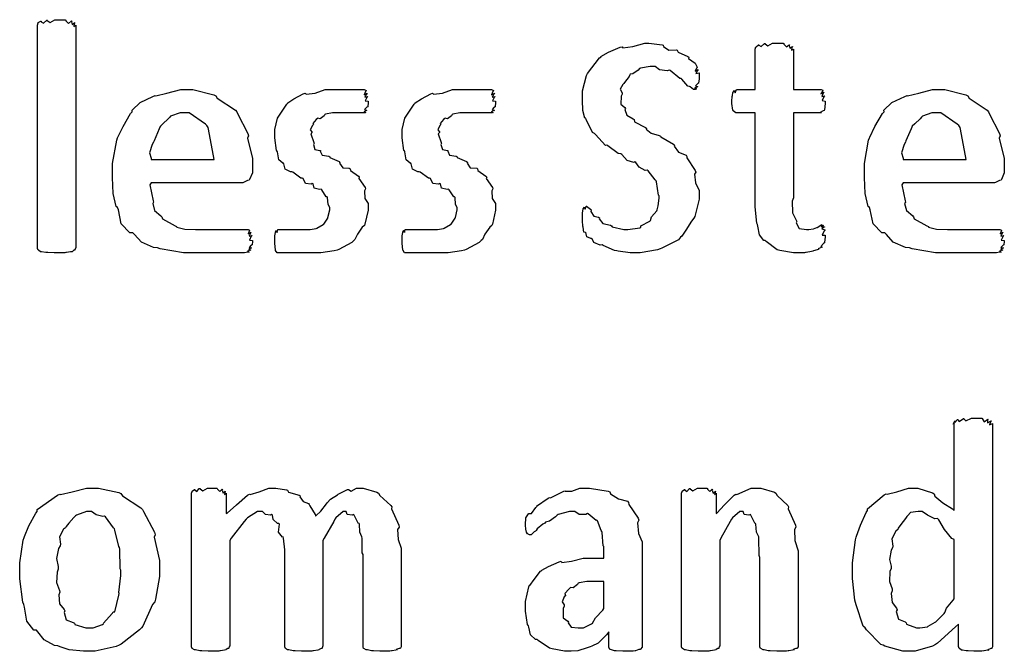
# Model space of a CAD drawing. Extents: x 0.18 to 8.09, y 0.52 to 9.56.
# Drawn here: x 4.88 to 5.47, y 8.27 to 8.65 of the extents above; entities that cross this region are included whole.
import ezdxf

# ---------------------------------------------------------------- set-up
doc = ezdxf.new("R2010")
doc.units = 0
doc.layers.get('0').update_dxf_attribs({"linetype": 'CONTINUOUS'})

msp = doc.modelspace()

# ---------------------------------------------------------------- linework, layer by layer
at = {"color": 0}
for points in [[(4.91704, 8.51079), (4.91678, 8.51069), (4.9165, 8.5096), (4.91639, 8.5095), (4.9159, 8.50939), (4.91488, 8.50851), (4.91465, 8.5084), (4.9139, 8.50836), (4.91151, 8.50803), (4.91118, 8.50797), (4.91054, 8.50792), (4.90679, 8.50776), (4.90554, 8.50776), (4.90419, 8.50776), (4.90044, 8.50797), (4.90012, 8.50797), (4.89925, 8.50803), (4.89665, 8.5084), (4.89643, 8.5084), (4.896, 8.50846), (4.89475, 8.50939), (4.89469, 8.5095), (4.89469, 8.5095), (4.89426, 8.51047), (4.89426, 8.51079), (4.89426, 8.64339), (4.89426, 8.64339), (4.89458, 8.64481), (4.89469, 8.64492), (4.89469, 8.64492), (4.89621, 8.64578), (4.89643, 8.64578), (4.89643, 8.64546), (4.89779, 8.64453), (4.89974, 8.64643), (4.90012, 8.64643), (4.90007, 8.64615), (4.90181, 8.64492), (4.90457, 8.64665), (4.90554, 8.64665), (4.90554, 8.64665), (4.91081, 8.64649), (4.91118, 8.64643), (4.91118, 8.64594), (4.91276, 8.64447), (4.91444, 8.64589), (4.91465, 8.64578), (4.9145, 8.64535), (4.91488, 8.64382), (4.91639, 8.64492), (4.91639, 8.64492), (4.91613, 8.64442), (4.91581, 8.64268), (4.91704, 8.64339), (4.91704, 8.64339), (4.91704, 8.51079)], [(5.28831, 8.54357), (5.28831, 8.53976), (5.28575, 8.52951), (5.28526, 8.52838), (5.2839, 8.52675), (5.28043, 8.52138), (5.2781, 8.51785), (5.27724, 8.51708), (5.2761, 8.51557), (5.26622, 8.51058), (5.26508, 8.51014), (5.26351, 8.50956), (5.25325, 8.50776), (5.24989, 8.50776), (5.24724, 8.50776), (5.24007, 8.50885), (5.23926, 8.50906), (5.2379, 8.50922), (5.23122, 8.51221), (5.23058, 8.51253), (5.22933, 8.51247), (5.22564, 8.51389), (5.22472, 8.51611), (5.22428, 8.51644), (5.22379, 8.51628), (5.22151, 8.51736), (5.22097, 8.51992), (5.22081, 8.52012), (5.22076, 8.52001), (5.21962, 8.52012), (5.21935, 8.52311), (5.21929, 8.52339), (5.21918, 8.52354), (5.21886, 8.52701), (5.21886, 8.52815), (5.21886, 8.52815), (5.21886, 8.53162), (5.21886, 8.53162), (5.21886, 8.53162), (5.21924, 8.5339), (5.21929, 8.53401), (5.21929, 8.53401), (5.22006, 8.5351), (5.22017, 8.5351), (5.22017, 8.53478), (5.22043, 8.53375), (5.22103, 8.53554), (5.22125, 8.53554), (5.22125, 8.53554), (5.22374, 8.53375), (5.22407, 8.53336), (5.22396, 8.5325), (5.22558, 8.52963), (5.22851, 8.52903), (5.22906, 8.5286), (5.22885, 8.52806), (5.23107, 8.52533), (5.23551, 8.52425), (5.23622, 8.52382), (5.2366, 8.52328), (5.2436, 8.52165), (5.24599, 8.52165), (5.24599, 8.52165), (5.25299, 8.52274), (5.25358, 8.52294), (5.25358, 8.52399), (5.259, 8.52664), (5.25944, 8.52707), (5.25944, 8.52707), (5.2601, 8.52924), (5.26313, 8.53276), (5.26335, 8.53336), (5.26335, 8.53336), (5.26394, 8.53586), (5.26465, 8.54036), (5.26465, 8.54183), (5.26426, 8.54221), (5.26303, 8.55013), (5.26269, 8.55072), (5.26215, 8.55126), (5.25803, 8.55658), (5.25749, 8.55701), (5.25629, 8.55692), (5.25261, 8.55875), (5.25076, 8.56168), (5.25011, 8.56201), (5.2494, 8.56158), (5.24544, 8.56282), (5.24235, 8.5664), (5.24164, 8.56679), (5.24018, 8.56689), (5.23406, 8.57156), (5.2334, 8.572), (5.23264, 8.57178), (5.22657, 8.57829), (5.22601, 8.57894), (5.22488, 8.57949), (5.22114, 8.58718), (5.22081, 8.58806), (5.22038, 8.58806), (5.21907, 8.59261), (5.21886, 8.59879), (5.21886, 8.60086), (5.21886, 8.60422), (5.22119, 8.61333), (5.22168, 8.61431), (5.22194, 8.61458), (5.22906, 8.62386), (5.22993, 8.62451), (5.22987, 8.62472), (5.23438, 8.62739), (5.24132, 8.63026), (5.24251, 8.63058), (5.24289, 8.62999), (5.24892, 8.63075), (5.25597, 8.63276), (5.25836, 8.63276), (5.25836, 8.63276), (5.26628, 8.63167), (5.26704, 8.63146), (5.26714, 8.63064), (5.2704, 8.62858), (5.27463, 8.62875), (5.27528, 8.62842), (5.27582, 8.62733), (5.28168, 8.62472), (5.28222, 8.62429), (5.28207, 8.62354), (5.28597, 8.62067), (5.28614, 8.62039), (5.28614, 8.62039), (5.28717, 8.61833), (5.28722, 8.61822), (5.28678, 8.61778), (5.28597, 8.61604), (5.28787, 8.61692), (5.28787, 8.61692), (5.28738, 8.61649), (5.28646, 8.61464), (5.28831, 8.61496), (5.28831, 8.61496), (5.28831, 8.61426), (5.28831, 8.61268), (5.28831, 8.61214), (5.28831, 8.61133), (5.28808, 8.60915), (5.28808, 8.60889), (5.28754, 8.60867), (5.28624, 8.60721), (5.28765, 8.60672), (5.28765, 8.60672), (5.28711, 8.60661), (5.28569, 8.60574), (5.287, 8.60542), (5.287, 8.60542), (5.28674, 8.60542), (5.28608, 8.60499), (5.28592, 8.60499), (5.2851, 8.60499), (5.28299, 8.60661), (5.28267, 8.60693), (5.28163, 8.60715), (5.27815, 8.61128), (5.27767, 8.61171), (5.27686, 8.61165), (5.27115, 8.61638), (5.27051, 8.61669), (5.26932, 8.61621), (5.26486, 8.61686), (5.26226, 8.61888), (5.26139, 8.61888), (5.25928, 8.61888), (5.25353, 8.61778), (5.25293, 8.61757), (5.25211, 8.61664), (5.24892, 8.61442), (5.24735, 8.61421), (5.24707, 8.61387), (5.24664, 8.61279), (5.24382, 8.60921), (5.2436, 8.60867), (5.24283, 8.60812), (5.24143, 8.60519), (5.24251, 8.60308), (5.24251, 8.60237), (5.24192, 8.60107), (5.24175, 8.59631), (5.24414, 8.59435), (5.24447, 8.59369), (5.24408, 8.59321), (5.24528, 8.5899), (5.24914, 8.58768), (5.24968, 8.58718), (5.24994, 8.58589), (5.25635, 8.58242), (5.25706, 8.58197), (5.25689, 8.58143), (5.25982, 8.579), (5.2646, 8.57764), (5.26531, 8.57721), (5.26563, 8.57682), (5.27306, 8.57249), (5.27376, 8.572), (5.27349, 8.57129), (5.27599, 8.56782), (5.2806, 8.56592), (5.28114, 8.56526), (5.28108, 8.56446), (5.28603, 8.55686), (5.28635, 8.55593), (5.28569, 8.55464), (5.28629, 8.54943), (5.28831, 8.54503), (5.28831, 8.54357)], [(5.3635, 8.51839), (5.3635, 8.51725), (5.36312, 8.51417), (5.36307, 8.51383), (5.36242, 8.5134), (5.36079, 8.51156), (5.36176, 8.51124), (5.36176, 8.51124), (5.36111, 8.51101), (5.35932, 8.51014), (5.3596, 8.50993), (5.3596, 8.50993), (5.35872, 8.50971), (5.35644, 8.50896), (5.35612, 8.50885), (5.35525, 8.50868), (5.35215, 8.50808), (5.35178, 8.50797), (5.35124, 8.50792), (5.34836, 8.50776), (5.34744, 8.50776), (5.34451, 8.50776), (5.33649, 8.50922), (5.33572, 8.5095), (5.3349, 8.50971), (5.32824, 8.51454), (5.32769, 8.51514), (5.32682, 8.51519), (5.32428, 8.51856), (5.32335, 8.52376), (5.32314, 8.52468), (5.32281, 8.52544), (5.32183, 8.53515), (5.32183, 8.53836), (5.32183, 8.5911), (5.31076, 8.5911), (5.31022, 8.5911), (5.30871, 8.59239), (5.3086, 8.59261), (5.30843, 8.59278), (5.30794, 8.59674), (5.30794, 8.59804), (5.30794, 8.59804), (5.30811, 8.60107), (5.30817, 8.60129), (5.30817, 8.60129), (5.30854, 8.60335), (5.3086, 8.60346), (5.3086, 8.60346), (5.30935, 8.60454), (5.30946, 8.60454), (5.30946, 8.60422), (5.30994, 8.60319), (5.31071, 8.60499), (5.31099, 8.60499), (5.32183, 8.60499), (5.32183, 8.62907), (5.32183, 8.62907), (5.32215, 8.63049), (5.32226, 8.63058), (5.32226, 8.63058), (5.32379, 8.63162), (5.324, 8.63167), (5.324, 8.6314), (5.32536, 8.63064), (5.32731, 8.63254), (5.32769, 8.63254), (5.32764, 8.63226), (5.32937, 8.63103), (5.33214, 8.63276), (5.33311, 8.63276), (5.33311, 8.63276), (5.33838, 8.6326), (5.33876, 8.63254), (5.33876, 8.63206), (5.34033, 8.63053), (5.34201, 8.63178), (5.34224, 8.63167), (5.34207, 8.63124), (5.34244, 8.62961), (5.34392, 8.63064), (5.34397, 8.63058), (5.34369, 8.63015), (5.34337, 8.62842), (5.34462, 8.62907), (5.34462, 8.62907), (5.34462, 8.60499), (5.36111, 8.60499), (5.36111, 8.60499), (5.36208, 8.60465), (5.36219, 8.60454), (5.36182, 8.60411), (5.36094, 8.60249), (5.36285, 8.60346), (5.36285, 8.60346), (5.36236, 8.60297), (5.36149, 8.60097), (5.36328, 8.60129), (5.36328, 8.60129), (5.36274, 8.60081), (5.36171, 8.59858), (5.3635, 8.59819), (5.3635, 8.59804), (5.3635, 8.59668), (5.36296, 8.59293), (5.36285, 8.59261), (5.36219, 8.59244), (5.3604, 8.59131), (5.36111, 8.5911), (5.36111, 8.5911), (5.34462, 8.5911), (5.34462, 8.54053), (5.34386, 8.53857), (5.34397, 8.53168), (5.34625, 8.52724), (5.34657, 8.52642), (5.34619, 8.52572), (5.34793, 8.52225), (5.35226, 8.52165), (5.35374, 8.52165), (5.35374, 8.52165), (5.35633, 8.52203), (5.35656, 8.52208), (5.35656, 8.52208), (5.35856, 8.52289), (5.35872, 8.52294), (5.35872, 8.52294), (5.36035, 8.52399), (5.36046, 8.52403), (5.36046, 8.52403), (5.36176, 8.52447), (5.36176, 8.52447), (5.36143, 8.52442), (5.36057, 8.52403), (5.36236, 8.52414), (5.36242, 8.52403), (5.36208, 8.52399), (5.36117, 8.52344), (5.36301, 8.52328), (5.36307, 8.52317), (5.36263, 8.52311), (5.36154, 8.52219), (5.36328, 8.52149), (5.36328, 8.52121), (5.36274, 8.52061), (5.36171, 8.51828), (5.3635, 8.51839), (5.3635, 8.51839)], [(5.02225, 8.55701), (5.02225, 8.55556), (5.02061, 8.55149), (5.02029, 8.55117), (5.01942, 8.55089), (5.01693, 8.54964), (5.0165, 8.54943), (5.01639, 8.54943), (4.96192, 8.54943), (4.96115, 8.54839), (4.96317, 8.53879), (4.96343, 8.53792), (4.96289, 8.53711), (4.96403, 8.53299), (4.96767, 8.52989), (4.96821, 8.52924), (4.96864, 8.528), (4.97618, 8.52393), (4.97711, 8.5236), (4.97715, 8.52311), (4.98193, 8.52192), (4.98839, 8.52165), (4.99056, 8.52165), (4.99333, 8.52165), (4.99951, 8.52165), (5.00163, 8.52165), (5.00375, 8.52165), (5.00846, 8.52165), (5.0101, 8.52165), (5.01156, 8.52165), (5.01481, 8.52165), (5.01594, 8.52165), (5.01594, 8.52165), (5.01872, 8.52165), (5.01964, 8.52165), (5.01964, 8.52165), (5.02061, 8.52132), (5.02072, 8.52121), (5.02035, 8.52078), (5.01969, 8.51915), (5.0216, 8.52012), (5.0216, 8.52012), (5.02115, 8.51964), (5.02024, 8.51779), (5.02203, 8.51818), (5.02203, 8.51818), (5.02149, 8.51768), (5.02046, 8.5154), (5.02225, 8.51508), (5.02225, 8.51492), (5.02225, 8.51432), (5.02203, 8.51275), (5.02203, 8.51253), (5.02149, 8.51232), (5.02024, 8.51107), (5.02181, 8.51079), (5.02181, 8.51079), (5.02132, 8.51069), (5.01997, 8.50976), (5.02138, 8.5095), (5.02138, 8.5095), (5.02078, 8.50939), (5.01921, 8.50862), (5.02029, 8.50819), (5.02029, 8.50819), (5.01947, 8.50814), (5.01764, 8.50776), (5.01704, 8.50776), (5.01519, 8.50776), (5.01101, 8.50776), (5.00965, 8.50776), (5.007, 8.50776), (5.00097, 8.50776), (4.99903, 8.50776), (4.99588, 8.50776), (4.98876, 8.50776), (4.98643, 8.50776), (4.98128, 8.50776), (4.96729, 8.51031), (4.96582, 8.51079), (4.96332, 8.51107), (4.95611, 8.51417), (4.95204, 8.51872), (4.95107, 8.51969), (4.94933, 8.51969), (4.94417, 8.52507), (4.94243, 8.53336), (4.94194, 8.53489), (4.94119, 8.53532), (4.93929, 8.54308), (4.93892, 8.55274), (4.93892, 8.55593), (4.93892, 8.56104), (4.9414, 8.57487), (4.94194, 8.57633), (4.94217, 8.57676), (4.94521, 8.58311), (4.94965, 8.59071), (4.95063, 8.59174), (4.95057, 8.59278), (4.95535, 8.59739), (4.96294, 8.60097), (4.96431, 8.60151), (4.96468, 8.60124), (4.97136, 8.60281), (4.97954, 8.60499), (4.98232, 8.60499), (4.98687, 8.60499), (4.99929, 8.60194), (5.00054, 8.60129), (5.00131, 8.59987), (5.0121, 8.59278), (5.01292, 8.59174), (5.01329, 8.59071), (5.01947, 8.57883), (5.01986, 8.57742), (5.01926, 8.57607), (5.02225, 8.56407), (5.02225, 8.56006), (5.02225, 8.55701)], [(5.09115, 8.53618), (5.09115, 8.53315), (5.08931, 8.52496), (5.08897, 8.52403), (5.08772, 8.52306), (5.08479, 8.51893), (5.08333, 8.51579), (5.08268, 8.51514), (5.08154, 8.51394), (5.07368, 8.50982), (5.07269, 8.5095), (5.07096, 8.50906), (5.06299, 8.50776), (5.06033, 8.50776), (5.05832, 8.50776), (5.05376, 8.50776), (5.05231, 8.50776), (5.05062, 8.50776), (5.04682, 8.50776), (5.04557, 8.50776), (5.04428, 8.50776), (5.04135, 8.50776), (5.04036, 8.50776), (5.03961, 8.50776), (5.03787, 8.50776), (5.03733, 8.50776), (5.037, 8.50776), (5.03608, 8.50922), (5.03603, 8.5095), (5.03592, 8.50971), (5.0356, 8.51346), (5.0356, 8.51471), (5.0356, 8.51471), (5.0356, 8.51714), (5.0356, 8.51796), (5.0356, 8.51796), (5.03597, 8.52001), (5.03603, 8.52012), (5.03603, 8.52012), (5.03657, 8.52121), (5.03668, 8.52121), (5.03668, 8.52089), (5.03694, 8.51986), (5.03738, 8.52165), (5.03754, 8.52165), (5.03754, 8.52165), (5.03917, 8.52165), (5.03971, 8.52165), (5.03971, 8.52165), (5.04249, 8.52165), (5.0434, 8.52165), (5.0434, 8.52165), (5.04731, 8.52165), (5.04861, 8.52165), (5.04861, 8.52165), (5.05365, 8.52165), (5.05533, 8.52165), (5.05664, 8.52165), (5.06017, 8.5224), (5.06054, 8.52251), (5.06054, 8.52251), (5.06435, 8.52468), (5.06467, 8.5249), (5.06483, 8.5249), (5.06711, 8.52843), (5.06728, 8.52881), (5.06728, 8.52881), (5.06836, 8.53336), (5.06836, 8.53489), (5.06836, 8.53489), (5.06733, 8.53668), (5.06706, 8.54075), (5.06685, 8.54118), (5.06629, 8.54118), (5.06353, 8.54542), (5.06315, 8.54574), (5.06228, 8.54546), (5.05903, 8.54633), (5.05843, 8.54899), (5.05794, 8.54921), (5.05729, 8.54872), (5.05393, 8.54904), (5.0524, 8.55203), (5.05186, 8.55225), (5.05117, 8.55231), (5.04628, 8.55583), (5.04579, 8.55615), (5.04486, 8.55604), (5.04178, 8.55772), (5.04096, 8.56088), (5.04058, 8.56136), (5.04031, 8.56119), (5.03792, 8.56321), (5.03711, 8.56788), (5.03689, 8.56853), (5.03657, 8.56885), (5.0356, 8.57628), (5.0356, 8.57872), (5.0356, 8.58122), (5.03722, 8.58794), (5.03754, 8.58871), (5.03754, 8.58871), (5.04275, 8.5964), (5.0434, 8.59694), (5.0434, 8.59711), (5.04699, 8.59956), (5.05257, 8.60249), (5.0536, 8.60281), (5.05425, 8.60221), (5.05963, 8.60297), (5.06565, 8.60499), (5.06771, 8.60499), (5.06944, 8.60499), (5.07335, 8.60499), (5.07465, 8.60499), (5.07465, 8.60499), (5.07937, 8.60499), (5.08094, 8.60499), (5.08214, 8.60499), (5.08479, 8.60499), (5.08572, 8.60499), (5.08572, 8.60499), (5.088, 8.60499), (5.08876, 8.60499), (5.08876, 8.60499), (5.09, 8.60444), (5.09006, 8.60433), (5.08963, 8.60385), (5.08882, 8.60194), (5.09071, 8.60281), (5.09071, 8.60281), (5.09022, 8.60237), (5.08919, 8.60053), (5.09093, 8.60086), (5.09093, 8.60086), (5.09039, 8.60042), (5.08936, 8.59842), (5.09115, 8.59814), (5.09115, 8.59804), (5.09115, 8.59722), (5.09093, 8.59506), (5.09093, 8.59478), (5.09039, 8.59457), (5.08908, 8.59315), (5.0905, 8.59261), (5.0905, 8.59261), (5.08996, 8.5925), (5.08854, 8.59169), (5.08985, 8.59131), (5.08985, 8.59131), (5.08963, 8.59131), (5.08914, 8.5911), (5.08897, 8.5911), (5.08843, 8.5911), (5.08718, 8.5911), (5.08681, 8.5911), (5.08594, 8.5911), (5.08399, 8.5911), (5.08333, 8.5911), (5.08203, 8.5911), (5.0791, 8.5911), (5.07813, 8.5911), (5.07644, 8.5911), (5.07264, 8.5911), (5.0714, 8.5911), (5.06988, 8.5911), (5.06575, 8.59039), (5.06532, 8.59022), (5.06494, 8.58946), (5.06267, 8.58757), (5.06114, 8.58806), (5.06099, 8.58783), (5.06022, 8.58718), (5.05817, 8.58485), (5.0586, 8.58425), (5.0586, 8.58415), (5.058, 8.58356), (5.05675, 8.58106), (5.05772, 8.57997), (5.05772, 8.57958), (5.05701, 8.57878), (5.05881, 8.57351), (5.05903, 8.57308), (5.05871, 8.57238), (5.05951, 8.56944), (5.0625, 8.56885), (5.06293, 8.56853), (5.06272, 8.56831), (5.06375, 8.56603), (5.06782, 8.56532), (5.06836, 8.56506), (5.06842, 8.56467), (5.07389, 8.56213), (5.07443, 8.56179), (5.07422, 8.56114), (5.07607, 8.55838), (5.07997, 8.55826), (5.08051, 8.55789), (5.08074, 8.55686), (5.0855, 8.55344), (5.08594, 8.5529), (5.08561, 8.55214), (5.08942, 8.54665), (5.08963, 8.54596), (5.08903, 8.54476), (5.08919, 8.54015), (5.09115, 8.53722), (5.09115, 8.53618)], [(5.16704, 8.53618), (5.16704, 8.53315), (5.16521, 8.52496), (5.16488, 8.52403), (5.16363, 8.52306), (5.16069, 8.51893), (5.15924, 8.51579), (5.15858, 8.51514), (5.15744, 8.51394), (5.14958, 8.50982), (5.1486, 8.5095), (5.14686, 8.50906), (5.13889, 8.50776), (5.13624, 8.50776), (5.13422, 8.50776), (5.12967, 8.50776), (5.12819, 8.50776), (5.12651, 8.50776), (5.12272, 8.50776), (5.12147, 8.50776), (5.12017, 8.50776), (5.11724, 8.50776), (5.11626, 8.50776), (5.1155, 8.50776), (5.11376, 8.50776), (5.11322, 8.50776), (5.1129, 8.50776), (5.11199, 8.50922), (5.11193, 8.5095), (5.11182, 8.50971), (5.11149, 8.51346), (5.11149, 8.51471), (5.11149, 8.51471), (5.11149, 8.51714), (5.11149, 8.51796), (5.11149, 8.51796), (5.11187, 8.52001), (5.11193, 8.52012), (5.11193, 8.52012), (5.11247, 8.52121), (5.11257, 8.52121), (5.11257, 8.52089), (5.11285, 8.51986), (5.11328, 8.52165), (5.11344, 8.52165), (5.11344, 8.52165), (5.11507, 8.52165), (5.11561, 8.52165), (5.11561, 8.52165), (5.11838, 8.52165), (5.11931, 8.52165), (5.11931, 8.52165), (5.12321, 8.52165), (5.12451, 8.52165), (5.12451, 8.52165), (5.12956, 8.52165), (5.13124, 8.52165), (5.13254, 8.52165), (5.13607, 8.5224), (5.13644, 8.52251), (5.13644, 8.52251), (5.14025, 8.52468), (5.14057, 8.5249), (5.14074, 8.5249), (5.14301, 8.52843), (5.14318, 8.52881), (5.14318, 8.52881), (5.14426, 8.53336), (5.14426, 8.53489), (5.14426, 8.53489), (5.14324, 8.53668), (5.14296, 8.54075), (5.14274, 8.54118), (5.14219, 8.54118), (5.13943, 8.54542), (5.13906, 8.54574), (5.13818, 8.54546), (5.13493, 8.54633), (5.13433, 8.54899), (5.13385, 8.54921), (5.13319, 8.54872), (5.12983, 8.54904), (5.12831, 8.55203), (5.12776, 8.55225), (5.12706, 8.55231), (5.12218, 8.55583), (5.12169, 8.55615), (5.12076, 8.55604), (5.11768, 8.55772), (5.11686, 8.56088), (5.11649, 8.56136), (5.11621, 8.56119), (5.11382, 8.56321), (5.11301, 8.56788), (5.11279, 8.56853), (5.11247, 8.56885), (5.11149, 8.57628), (5.11149, 8.57872), (5.11149, 8.58122), (5.11312, 8.58794), (5.11344, 8.58871), (5.11344, 8.58871), (5.11865, 8.5964), (5.11931, 8.59694), (5.11931, 8.59711), (5.12289, 8.59956), (5.12847, 8.60249), (5.1295, 8.60281), (5.13015, 8.60221), (5.13553, 8.60297), (5.14154, 8.60499), (5.14361, 8.60499), (5.14535, 8.60499), (5.14925, 8.60499), (5.15056, 8.60499), (5.15056, 8.60499), (5.15528, 8.60499), (5.15685, 8.60499), (5.15804, 8.60499), (5.16069, 8.60499), (5.16162, 8.60499), (5.16162, 8.60499), (5.1639, 8.60499), (5.16465, 8.60499), (5.16465, 8.60499), (5.1659, 8.60444), (5.16596, 8.60433), (5.16553, 8.60385), (5.16471, 8.60194), (5.16661, 8.60281), (5.16661, 8.60281), (5.16613, 8.60237), (5.1651, 8.60053), (5.16683, 8.60086), (5.16683, 8.60086), (5.16629, 8.60042), (5.16525, 8.59842), (5.16704, 8.59814), (5.16704, 8.59804), (5.16704, 8.59722), (5.16683, 8.59506), (5.16683, 8.59478), (5.16629, 8.59457), (5.16499, 8.59315), (5.16639, 8.59261), (5.16639, 8.59261), (5.16585, 8.5925), (5.16444, 8.59169), (5.16575, 8.59131), (5.16575, 8.59131), (5.16553, 8.59131), (5.16504, 8.5911), (5.16488, 8.5911), (5.16433, 8.5911), (5.16308, 8.5911), (5.16271, 8.5911), (5.16183, 8.5911), (5.15989, 8.5911), (5.15924, 8.5911), (5.15793, 8.5911), (5.155, 8.5911), (5.15403, 8.5911), (5.15235, 8.5911), (5.14854, 8.5911), (5.14729, 8.5911), (5.14578, 8.5911), (5.14165, 8.59039), (5.14122, 8.59022), (5.14085, 8.58946), (5.13857, 8.58757), (5.13704, 8.58806), (5.13688, 8.58783), (5.13612, 8.58718), (5.13406, 8.58485), (5.1345, 8.58425), (5.1345, 8.58415), (5.1339, 8.58356), (5.13265, 8.58106), (5.13363, 8.57997), (5.13363, 8.57958), (5.13292, 8.57878), (5.13471, 8.57351), (5.13493, 8.57308), (5.1346, 8.57238), (5.13542, 8.56944), (5.1384, 8.56885), (5.13883, 8.56853), (5.13861, 8.56831), (5.13965, 8.56603), (5.14372, 8.56532), (5.14426, 8.56506), (5.14432, 8.56467), (5.14979, 8.56213), (5.15033, 8.56179), (5.15012, 8.56114), (5.15196, 8.55838), (5.15587, 8.55826), (5.15642, 8.55789), (5.15663, 8.55686), (5.1614, 8.55344), (5.16183, 8.5529), (5.16151, 8.55214), (5.16531, 8.54665), (5.16553, 8.54596), (5.16493, 8.54476), (5.1651, 8.54015), (5.16704, 8.53722), (5.16704, 8.53618)], [(5.47017, 8.55701), (5.47017, 8.55556), (5.46853, 8.55149), (5.46821, 8.55117), (5.46733, 8.55089), (5.46485, 8.54964), (5.46442, 8.54943), (5.46431, 8.54943), (5.40983, 8.54943), (5.40907, 8.54839), (5.41108, 8.53879), (5.41135, 8.53792), (5.41081, 8.53711), (5.41194, 8.53299), (5.41558, 8.52989), (5.41613, 8.52924), (5.41656, 8.528), (5.4241, 8.52393), (5.42503, 8.5236), (5.42507, 8.52311), (5.42985, 8.52192), (5.43631, 8.52165), (5.43847, 8.52165), (5.44125, 8.52165), (5.44743, 8.52165), (5.44954, 8.52165), (5.45167, 8.52165), (5.45638, 8.52165), (5.45801, 8.52165), (5.45947, 8.52165), (5.46272, 8.52165), (5.46386, 8.52165), (5.46386, 8.52165), (5.46664, 8.52165), (5.46756, 8.52165), (5.46756, 8.52165), (5.46853, 8.52132), (5.46864, 8.52121), (5.46826, 8.52078), (5.46761, 8.51915), (5.46951, 8.52012), (5.46951, 8.52012), (5.46907, 8.51964), (5.46815, 8.51779), (5.46994, 8.51818), (5.46994, 8.51818), (5.4694, 8.51768), (5.46837, 8.5154), (5.47017, 8.51508), (5.47017, 8.51492), (5.47017, 8.51432), (5.46994, 8.51275), (5.46994, 8.51253), (5.4694, 8.51232), (5.46815, 8.51107), (5.46972, 8.51079), (5.46972, 8.51079), (5.46924, 8.51069), (5.46789, 8.50976), (5.46929, 8.5095), (5.46929, 8.5095), (5.46869, 8.50939), (5.46712, 8.50862), (5.46821, 8.50819), (5.46821, 8.50819), (5.46739, 8.50814), (5.46556, 8.50776), (5.46496, 8.50776), (5.46311, 8.50776), (5.45893, 8.50776), (5.45757, 8.50776), (5.45492, 8.50776), (5.44889, 8.50776), (5.44694, 8.50776), (5.44379, 8.50776), (5.43668, 8.50776), (5.43435, 8.50776), (5.42919, 8.50776), (5.41521, 8.51031), (5.41374, 8.51079), (5.41124, 8.51107), (5.40403, 8.51417), (5.39996, 8.51872), (5.39899, 8.51969), (5.39725, 8.51969), (5.39208, 8.52507), (5.39035, 8.53336), (5.38986, 8.53489), (5.38911, 8.53532), (5.38721, 8.54308), (5.38683, 8.55274), (5.38683, 8.55593), (5.38683, 8.56104), (5.38932, 8.57487), (5.38986, 8.57633), (5.39008, 8.57676), (5.39312, 8.58311), (5.39757, 8.59071), (5.39854, 8.59174), (5.39849, 8.59278), (5.40326, 8.59739), (5.41086, 8.60097), (5.41222, 8.60151), (5.4126, 8.60124), (5.41928, 8.60281), (5.42746, 8.60499), (5.43024, 8.60499), (5.43479, 8.60499), (5.44721, 8.60194), (5.44846, 8.60129), (5.44922, 8.59987), (5.46001, 8.59278), (5.46083, 8.59174), (5.46121, 8.59071), (5.46739, 8.57883), (5.46778, 8.57742), (5.46718, 8.57607), (5.47017, 8.56407), (5.47017, 8.56006), (5.47017, 8.55701)], [(4.99946, 8.56332), (4.99908, 8.56549), (4.99588, 8.58251), (4.99511, 8.58371), (4.99425, 8.58442), (4.98449, 8.5911), (4.98122, 8.5911), (4.97917, 8.5911), (4.97353, 8.58914), (4.97299, 8.58871), (4.97206, 8.58768), (4.96897, 8.58469), (4.96744, 8.58322), (4.96712, 8.58262), (4.96669, 8.5816), (4.96365, 8.5746), (4.96343, 8.57374), (4.96251, 8.57238), (4.96104, 8.56733), (4.96192, 8.56424), (4.96192, 8.56332), (4.99946, 8.56332)], [(5.44738, 8.56332), (5.447, 8.56549), (5.44379, 8.58251), (5.44303, 8.58371), (5.44217, 8.58442), (5.4324, 8.5911), (5.42914, 8.5911), (5.42708, 8.5911), (5.42144, 8.58914), (5.4209, 8.58871), (5.41997, 8.58768), (5.41689, 8.58469), (5.41536, 8.58322), (5.41504, 8.58262), (5.41461, 8.5816), (5.41157, 8.5746), (5.41135, 8.57374), (5.41043, 8.57238), (5.40896, 8.56733), (5.40983, 8.56424), (5.40983, 8.56332), (5.44738, 8.56332)], [(5.46311, 8.2736), (5.46311, 8.27328), (5.46272, 8.2724), (5.46268, 8.27229), (5.46208, 8.27219), (5.46035, 8.27149), (5.46094, 8.27121), (5.46094, 8.27121), (5.46018, 8.27115), (5.45822, 8.27083), (5.4579, 8.27078), (5.45682, 8.27072), (5.45404, 8.27056), (5.45313, 8.27056), (5.45193, 8.27056), (5.44868, 8.27078), (5.44835, 8.27078), (5.44754, 8.27078), (5.44532, 8.27121), (5.4451, 8.27121), (5.44467, 8.27121), (5.44347, 8.27219), (5.44336, 8.27229), (5.44325, 8.27229), (5.44293, 8.27344), (5.44293, 8.27382), (5.44293, 8.28663), (5.44119, 8.28521), (5.43044, 8.27544), (5.42925, 8.27468), (5.4274, 8.27365), (5.41704, 8.27056), (5.41363, 8.27056), (5.40972, 8.27056), (5.39908, 8.27365), (5.398, 8.27425), (5.39654, 8.27463), (5.38803, 8.28342), (5.38737, 8.28444), (5.38607, 8.28554), (5.38183, 8.29824), (5.38151, 8.29964), (5.38108, 8.301), (5.37978, 8.31386), (5.37978, 8.31808), (5.37978, 8.32319), (5.38157, 8.33697), (5.38194, 8.33849), (5.38217, 8.33903), (5.3845, 8.3456), (5.38792, 8.35325), (5.38867, 8.35433), (5.38867, 8.35542), (5.39865, 8.36376), (5.39974, 8.36431), (5.40033, 8.36404), (5.40619, 8.36561), (5.41303, 8.36778), (5.41536, 8.36778), (5.41862, 8.36778), (5.4274, 8.3649), (5.42839, 8.36431), (5.42882, 8.3629), (5.43354, 8.35889), (5.43935, 8.35547), (5.44032, 8.35433), (5.44032, 8.40619), (5.44021, 8.40608), (5.43978, 8.40571), (5.44065, 8.40761), (5.44075, 8.40771), (5.44065, 8.40756), (5.44069, 8.40674), (5.44228, 8.40858), (5.44249, 8.40858), (5.44239, 8.40836), (5.44325, 8.40733), (5.44581, 8.40924), (5.44618, 8.40924), (5.44607, 8.40907), (5.44726, 8.40771), (5.45053, 8.40944), (5.45161, 8.40944), (5.45301, 8.40944), (5.45687, 8.40929), (5.45725, 8.40924), (5.45714, 8.40886), (5.45811, 8.40728), (5.46029, 8.40869), (5.4605, 8.40858), (5.46024, 8.40821), (5.46018, 8.40662), (5.46235, 8.40782), (5.46246, 8.40771), (5.46203, 8.40728), (5.46126, 8.40549), (5.46311, 8.40619), (5.46311, 8.40619), (5.46311, 8.2736)], [(4.96696, 8.32004), (4.96696, 8.31506), (4.96457, 8.3016), (4.96414, 8.30007), (4.96278, 8.29844), (4.95697, 8.2856), (4.95611, 8.28444), (4.95497, 8.28336), (4.94417, 8.2749), (4.94287, 8.27425), (4.94119, 8.27333), (4.9286, 8.27056), (4.92443, 8.27056), (4.92156, 8.27056), (4.91303, 8.27138), (4.90767, 8.27328), (4.90642, 8.27382), (4.9044, 8.27408), (4.89828, 8.2774), (4.89447, 8.28217), (4.89361, 8.28315), (4.89214, 8.28315), (4.88792, 8.28851), (4.88644, 8.29688), (4.88601, 8.29833), (4.88542, 8.29986), (4.88363, 8.31369), (4.88363, 8.31831), (4.88363, 8.32329), (4.88579, 8.33675), (4.88624, 8.33826), (4.88644, 8.33882), (4.88917, 8.34521), (4.89318, 8.35281), (4.89404, 8.35389), (4.89404, 8.35499), (4.90614, 8.3635), (4.9075, 8.3641), (4.90799, 8.36387), (4.91488, 8.36561), (4.92333, 8.36778), (4.92617, 8.36778), (4.93061, 8.36778), (4.94265, 8.36507), (4.94396, 8.36453), (4.94482, 8.36313), (4.95589, 8.35607), (4.95676, 8.35499), (4.95731, 8.35389), (4.96392, 8.34153), (4.96436, 8.34), (4.96382, 8.33854), (4.96696, 8.32471), (4.96696, 8.32004)], [(5.11094, 8.2736), (5.11094, 8.27328), (5.1104, 8.2724), (5.11029, 8.27229), (5.10969, 8.27219), (5.10796, 8.27165), (5.10856, 8.27143), (5.10856, 8.27143), (5.10769, 8.27132), (5.10547, 8.27083), (5.10508, 8.27078), (5.10406, 8.27072), (5.10075, 8.27056), (5.09967, 8.27056), (5.09825, 8.27056), (5.09435, 8.27078), (5.09403, 8.27078), (5.09315, 8.27078), (5.09076, 8.27138), (5.09056, 8.27143), (5.09006, 8.27143), (5.08871, 8.27225), (5.0886, 8.27229), (5.08849, 8.27229), (5.08817, 8.27328), (5.08817, 8.2736), (5.08817, 8.32829), (5.08772, 8.3291), (5.08762, 8.33794), (5.08751, 8.33871), (5.08751, 8.33871), (5.08632, 8.34153), (5.08599, 8.34619), (5.08578, 8.34674), (5.08535, 8.34679), (5.08285, 8.35167), (5.08251, 8.35194), (5.08171, 8.35161), (5.07872, 8.35194), (5.07813, 8.35389), (5.07796, 8.35389), (5.07633, 8.35389), (5.072, 8.3501), (5.07146, 8.34933), (5.07069, 8.34788), (5.06494, 8.33794), (5.06429, 8.33653), (5.06429, 8.2736), (5.06401, 8.27349), (5.06375, 8.2724), (5.06364, 8.27229), (5.06315, 8.27219), (5.06212, 8.27154), (5.0619, 8.27143), (5.06114, 8.27132), (5.0586, 8.27083), (5.05821, 8.27078), (5.05761, 8.27072), (5.05399, 8.27056), (5.05279, 8.27056), (5.05143, 8.27056), (5.04775, 8.27078), (5.04736, 8.27078), (5.0465, 8.27083), (5.04389, 8.27138), (5.04368, 8.27143), (5.04324, 8.27143), (5.04199, 8.27225), (5.04194, 8.27229), (5.04194, 8.27229), (5.0415, 8.27328), (5.0415, 8.2736), (5.0415, 8.32829), (5.0415, 8.33089), (5.04075, 8.33794), (5.04064, 8.33871), (5.0401, 8.3386), (5.03787, 8.34153), (5.03831, 8.34619), (5.03803, 8.34674), (5.03717, 8.34674), (5.03472, 8.34896), (5.03413, 8.35167), (5.03369, 8.35194), (5.0331, 8.35157), (5.03006, 8.35194), (5.02821, 8.35389), (5.02761, 8.35389), (5.02533, 8.35389), (5.01926, 8.3501), (5.0185, 8.34933), (5.01731, 8.34788), (5.0096, 8.33794), (5.00874, 8.33653), (5.00874, 8.2736), (5.00846, 8.27349), (5.00819, 8.2724), (5.00808, 8.27229), (5.0076, 8.27219), (5.00657, 8.27154), (5.00635, 8.27143), (5.00558, 8.27132), (5.00319, 8.27083), (5.00288, 8.27078), (5.00222, 8.27072), (4.99849, 8.27056), (4.99724, 8.27056), (4.99588, 8.27056), (4.99214, 8.27078), (4.99181, 8.27078), (4.99094, 8.27083), (4.98833, 8.27138), (4.98812, 8.27143), (4.98768, 8.27143), (4.98643, 8.27225), (4.98639, 8.27229), (4.98639, 8.27229), (4.98594, 8.27328), (4.98594, 8.2736), (4.98594, 8.36475), (4.98594, 8.36475), (4.98628, 8.36578), (4.98639, 8.36583), (4.98639, 8.36583), (4.98768, 8.36686), (4.9879, 8.36692), (4.9879, 8.36664), (4.9891, 8.36578), (4.99061, 8.36757), (4.99115, 8.36757), (4.9911, 8.36724), (4.99278, 8.36604), (4.99544, 8.36778), (4.99636, 8.36778), (4.99636, 8.36778), (5.00103, 8.36762), (5.00136, 8.36757), (5.00142, 8.36708), (5.00288, 8.36572), (5.00424, 8.36703), (5.00439, 8.36692), (5.00429, 8.36643), (5.00489, 8.36481), (5.00613, 8.36583), (5.00613, 8.36583), (5.00592, 8.3654), (5.00564, 8.36387), (5.00657, 8.36475), (5.00657, 8.36475), (5.00657, 8.3526), (5.00717, 8.35286), (5.01275, 8.35781), (5.01932, 8.3635), (5.02046, 8.3641), (5.021, 8.36387), (5.02632, 8.36561), (5.03201, 8.36778), (5.0339, 8.36778), (5.03624, 8.36778), (5.04254, 8.36669), (5.04324, 8.36649), (5.04378, 8.36529), (5.05007, 8.36361), (5.05062, 8.36322), (5.05046, 8.36247), (5.0524, 8.35969), (5.05567, 8.35856), (5.05604, 8.35801), (5.05637, 8.35721), (5.05968, 8.35194), (5.05994, 8.35129), (5.06, 8.35124), (5.06293, 8.35406), (5.06635, 8.3584), (5.06689, 8.35889), (5.06689, 8.35889), (5.06879, 8.36122), (5.07286, 8.36376), (5.0734, 8.3641), (5.0734, 8.3641), (5.079, 8.36681), (5.07949, 8.36692), (5.07943, 8.36686), (5.08117, 8.36594), (5.08425, 8.36778), (5.08535, 8.36778), (5.08832, 8.36778), (5.09646, 8.36529), (5.09728, 8.36475), (5.0981, 8.36333), (5.10476, 8.35736), (5.10531, 8.3565), (5.10508, 8.35547), (5.10943, 8.34576), (5.10965, 8.34457), (5.10878, 8.3431), (5.109, 8.33708), (5.11094, 8.33197), (5.11094, 8.33024), (5.11094, 8.2736)], [(5.25435, 8.2736), (5.25435, 8.27311), (5.25342, 8.27175), (5.25325, 8.27165), (5.25244, 8.2716), (5.25054, 8.27089), (5.25022, 8.27078), (5.24908, 8.27072), (5.2455, 8.27056), (5.24436, 8.27056), (5.24294, 8.27056), (5.23904, 8.27078), (5.23872, 8.27078), (5.2379, 8.27083), (5.23562, 8.2716), (5.23546, 8.27165), (5.23525, 8.27165), (5.2346, 8.27311), (5.2346, 8.2736), (5.2346, 8.28207), (5.23318, 8.28028), (5.22831, 8.27533), (5.2245, 8.27365), (5.22353, 8.27317), (5.22168, 8.27257), (5.21604, 8.27089), (5.21218, 8.27056), (5.21094, 8.27056), (5.20822, 8.27056), (5.20085, 8.27203), (5.20008, 8.27229), (5.19917, 8.27251), (5.19239, 8.27696), (5.19185, 8.2775), (5.19086, 8.2775), (5.18799, 8.28043), (5.18696, 8.285), (5.18664, 8.28575), (5.18619, 8.28651), (5.1849, 8.29443), (5.1849, 8.29704), (5.1849, 8.30024), (5.18685, 8.30897), (5.18728, 8.30985), (5.1875, 8.30979), (5.19011, 8.31337), (5.19385, 8.31819), (5.19467, 8.31874), (5.19461, 8.31885), (5.19868, 8.32112), (5.20503, 8.32389), (5.20617, 8.32417), (5.20665, 8.32351), (5.2124, 8.32417), (5.21924, 8.32611), (5.22157, 8.32611), (5.23156, 8.32611), (5.23156, 8.33306), (5.23112, 8.33333), (5.23063, 8.34131), (5.23047, 8.34196), (5.22999, 8.3425), (5.22775, 8.34825), (5.22743, 8.34868), (5.227, 8.34842), (5.22233, 8.35237), (5.22179, 8.3526), (5.22086, 8.352), (5.2169, 8.352), (5.21436, 8.35389), (5.21354, 8.35389), (5.2111, 8.35389), (5.20449, 8.35211), (5.20378, 8.35172), (5.20285, 8.35064), (5.19922, 8.34799), (5.19694, 8.34739), (5.1964, 8.34694), (5.19521, 8.34619), (5.19194, 8.34358), (5.19125, 8.3425), (5.19097, 8.34218), (5.19011, 8.34169), (5.18832, 8.34), (5.18772, 8.34), (5.18739, 8.34), (5.18653, 8.34039), (5.18642, 8.34044), (5.18619, 8.3405), (5.1856, 8.34142), (5.18554, 8.34153), (5.18544, 8.34158), (5.18511, 8.34332), (5.18511, 8.34347), (5.18511, 8.34347), (5.1849, 8.34543), (5.1849, 8.34608), (5.1849, 8.34608), (5.18506, 8.34978), (5.18511, 8.34999), (5.18511, 8.34999), (5.18664, 8.35237), (5.18685, 8.3526), (5.18685, 8.3526), (5.18853, 8.35271), (5.19108, 8.35628), (5.19162, 8.35672), (5.19157, 8.35699), (5.19846, 8.36176), (5.19922, 8.36214), (5.19987, 8.36187), (5.20768, 8.36583), (5.20856, 8.36604), (5.20856, 8.36594), (5.21251, 8.36583), (5.21733, 8.36778), (5.21897, 8.36778), (5.22304, 8.36778), (5.2341, 8.366), (5.23525, 8.36561), (5.23562, 8.36431), (5.24035, 8.36143), (5.24561, 8.35986), (5.24631, 8.3591), (5.24653, 8.35801), (5.25206, 8.34978), (5.25239, 8.34868), (5.25174, 8.347), (5.25233, 8.34076), (5.25435, 8.33567), (5.25435, 8.33393), (5.25435, 8.2736)], [(5.34733, 8.2736), (5.34733, 8.27328), (5.34679, 8.2724), (5.34668, 8.27229), (5.34608, 8.27219), (5.34435, 8.27165), (5.34494, 8.27143), (5.34494, 8.27143), (5.34407, 8.27132), (5.34179, 8.27083), (5.34147, 8.27078), (5.34044, 8.27072), (5.33713, 8.27056), (5.33604, 8.27056), (5.33464, 8.27056), (5.33074, 8.27078), (5.3304, 8.27078), (5.32954, 8.27078), (5.32715, 8.27138), (5.32693, 8.27143), (5.32644, 8.27143), (5.32508, 8.27225), (5.32497, 8.27229), (5.32487, 8.27229), (5.32454, 8.27328), (5.32454, 8.2736), (5.32454, 8.32633), (5.32411, 8.32764), (5.324, 8.33794), (5.32389, 8.33871), (5.32389, 8.33871), (5.32249, 8.34153), (5.32215, 8.34619), (5.32194, 8.34674), (5.32156, 8.34679), (5.31922, 8.35167), (5.3189, 8.35194), (5.31808, 8.35161), (5.31511, 8.35194), (5.31451, 8.35389), (5.31435, 8.35389), (5.31267, 8.35389), (5.30817, 8.3501), (5.30761, 8.34933), (5.30692, 8.34788), (5.30126, 8.33794), (5.30067, 8.33653), (5.30067, 8.2736), (5.3004, 8.27349), (5.30013, 8.2724), (5.30003, 8.27229), (5.29953, 8.27219), (5.2985, 8.27154), (5.29829, 8.27143), (5.29753, 8.27132), (5.29514, 8.27083), (5.29482, 8.27078), (5.29417, 8.27072), (5.29042, 8.27056), (5.28917, 8.27056), (5.28782, 8.27056), (5.28407, 8.27078), (5.28375, 8.27078), (5.28288, 8.27083), (5.28028, 8.27138), (5.28006, 8.27143), (5.27962, 8.27143), (5.27838, 8.27225), (5.27832, 8.27229), (5.27832, 8.27229), (5.27789, 8.27328), (5.27789, 8.2736), (5.27789, 8.36475), (5.27789, 8.36475), (5.27821, 8.36578), (5.27832, 8.36583), (5.27832, 8.36583), (5.27962, 8.36686), (5.27983, 8.36692), (5.27983, 8.36664), (5.28103, 8.36578), (5.28256, 8.36757), (5.2831, 8.36757), (5.28304, 8.36724), (5.28472, 8.36604), (5.28738, 8.36778), (5.28831, 8.36778), (5.28831, 8.36778), (5.29297, 8.36762), (5.29329, 8.36757), (5.29335, 8.36708), (5.29482, 8.36572), (5.29617, 8.36703), (5.29633, 8.36692), (5.29622, 8.36643), (5.29682, 8.36481), (5.29807, 8.36583), (5.29807, 8.36583), (5.29785, 8.3654), (5.29758, 8.36387), (5.2985, 8.36475), (5.2985, 8.36475), (5.2985, 8.3526), (5.29889, 8.35286), (5.3035, 8.35781), (5.30925, 8.3635), (5.31022, 8.3641), (5.31082, 8.36387), (5.31928, 8.36778), (5.32215, 8.36778), (5.32514, 8.36778), (5.33328, 8.36529), (5.3341, 8.36475), (5.33479, 8.36333), (5.34119, 8.35736), (5.34169, 8.3565), (5.34147, 8.35547), (5.34581, 8.34576), (5.34603, 8.34457), (5.34517, 8.3431), (5.34538, 8.33658), (5.34733, 8.3304), (5.34733, 8.32829), (5.34733, 8.2736)], [(4.94396, 8.31896), (4.94353, 8.31961), (4.94319, 8.33138), (4.94308, 8.33242), (4.9426, 8.33296), (4.94038, 8.34272), (4.94006, 8.34347), (4.93961, 8.34403), (4.93479, 8.35064), (4.93419, 8.35107), (4.93311, 8.35075), (4.92914, 8.35183), (4.92638, 8.35389), (4.92551, 8.35389), (4.92333, 8.35389), (4.91743, 8.35172), (4.91683, 8.35129), (4.9159, 8.35015), (4.91292, 8.3469), (4.91129, 8.34489), (4.91097, 8.34412), (4.90972, 8.34321), (4.90733, 8.33865), (4.90788, 8.33436), (4.90771, 8.33328), (4.90674, 8.33171), (4.9056, 8.32579), (4.90663, 8.32101), (4.90663, 8.31939), (4.90587, 8.31765), (4.90565, 8.31153), (4.90733, 8.30681), (4.9075, 8.30572), (4.9069, 8.30425), (4.90739, 8.29889), (4.91015, 8.29546), (4.91054, 8.29465), (4.91004, 8.29362), (4.91135, 8.28928), (4.91558, 8.28776), (4.91618, 8.28728), (4.91639, 8.28657), (4.92307, 8.28444), (4.92529, 8.28444), (4.92736, 8.28444), (4.93294, 8.28646), (4.93354, 8.28683), (4.93343, 8.28711), (4.93901, 8.29324), (4.9394, 8.294), (4.94026, 8.294), (4.94265, 8.30404), (4.94287, 8.30507), (4.94271, 8.30556), (4.94396, 8.31565), (4.94396, 8.31896)], [(5.44032, 8.33718), (5.43901, 8.33768), (5.43457, 8.34304), (5.4311, 8.3489), (5.43033, 8.34956), (5.42888, 8.3495), (5.42432, 8.35161), (5.42133, 8.35389), (5.42036, 8.35389), (5.41883, 8.35389), (5.41428, 8.35314), (5.41265, 8.3514), (5.41211, 8.35086), (5.41129, 8.34967), (5.40853, 8.34614), (5.40701, 8.34386), (5.40668, 8.34304), (5.40549, 8.34218), (5.40326, 8.33757), (5.40381, 8.33322), (5.40365, 8.33219), (5.40272, 8.33078), (5.40175, 8.32531), (5.40278, 8.32124), (5.40278, 8.31982), (5.40201, 8.31814), (5.40181, 8.31222), (5.40332, 8.30767), (5.40343, 8.30658), (5.40283, 8.30507), (5.40332, 8.29958), (5.40593, 8.29617), (5.40625, 8.29531), (5.40576, 8.29417), (5.40707, 8.28961), (5.41114, 8.28803), (5.41168, 8.28749), (5.41183, 8.28674), (5.41786, 8.28444), (5.41992, 8.28444), (5.41992, 8.28444), (5.42432, 8.28521), (5.42469, 8.28532), (5.42481, 8.28543), (5.42904, 8.28782), (5.42947, 8.28814), (5.42947, 8.28814), (5.43425, 8.29303), (5.43468, 8.29357), (5.43468, 8.29357), (5.43571, 8.29622), (5.43978, 8.30106), (5.44032, 8.30181), (5.44032, 8.33718)], [(5.23156, 8.31222), (5.22331, 8.31222), (5.22157, 8.31222), (5.21685, 8.31136), (5.21636, 8.31114), (5.21582, 8.31033), (5.21326, 8.30843), (5.21181, 8.30854), (5.21158, 8.30832), (5.21067, 8.30761), (5.20828, 8.3049), (5.20882, 8.30382), (5.20876, 8.30354), (5.20806, 8.30296), (5.20687, 8.30007), (5.2079, 8.29813), (5.2079, 8.29747), (5.20731, 8.29596), (5.20742, 8.29053), (5.21007, 8.28857), (5.2105, 8.28792), (5.21029, 8.2876), (5.21213, 8.28489), (5.21625, 8.28444), (5.21767, 8.28444), (5.21946, 8.28444), (5.22428, 8.28683), (5.22483, 8.28728), (5.22483, 8.28728), (5.22657, 8.29053), (5.23096, 8.29497), (5.23156, 8.29596), (5.23156, 8.31222)]]:
    msp.add_lwpolyline(points, close=True, dxfattribs=at)

doc.saveas('drawing.dxf')
